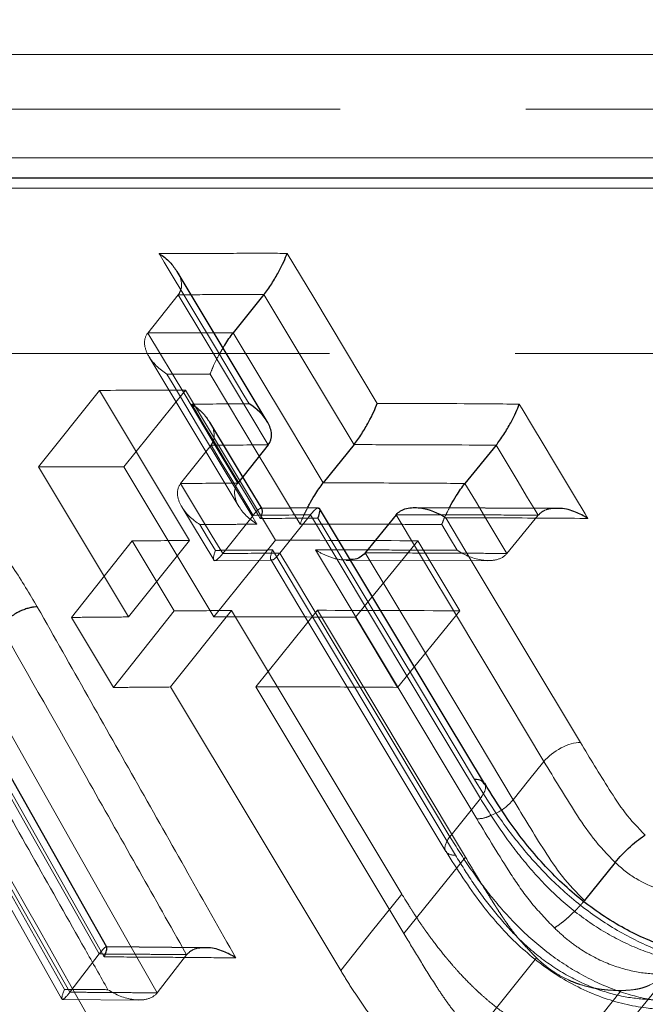
# Model space of a CAD drawing. Units: millimetres. Extents: x 10 to 593, y 4 to 410.
# Drawn here: x 151 to 153, y 264 to 267 of the extents above; entities that cross this region are included whole.
import ezdxf

# ---------------------------------------------------------------- set-up
doc = ezdxf.new("R2010")
doc.units = ezdxf.units.MM
doc.linetypes.add('HIDDEN', pattern=[1.905, 1.27, -0.635])
doc.styles.add('SLDTEXTSTYLE4', font='ARIAL.TTF', dxfattribs={"width": 0.948})
doc.dimstyles.new('SLDDIMSTYLE0', dxfattribs={"dimtxt": 3.081982, "dimasz": 3.081982, "dimexe": 0, "dimexo": 0.0625, "dimgap": 0.770496, "dimtad": 1, "dimlfac": 5, "dimrnd": 1e-09, "dimzin": 12, "dimdsep": 46, "dimtxsty": 'SLDTEXTSTYLE4', "dimsah": 1, "dimcen": 0.09, "dimadec": 0, "dimazin": 3, "dimtfac": 1, "dimtofl": 0, "dimtmove": 0, "dimatfit": 3, "dimfxl": 1, "dimfrac": 2, "dimtolj": 1, "dimtzin": 12, "dimarcsym": 0})
doc.dimstyles.new('SLDDIMSTYLE2', dxfattribs={"dimtxt": 3.081982, "dimasz": 3.081982, "dimexe": 0, "dimexo": 0.0625, "dimgap": 0.770496, "dimtad": 1, "dimlfac": 5, "dimrnd": 1e-09, "dimzin": 12, "dimdsep": 46, "dimtxsty": 'SLDTEXTSTYLE4', "dimsah": 1, "dimcen": 0.09, "dimadec": 0, "dimazin": 3, "dimtfac": 1, "dimtmove": 0, "dimatfit": 0, "dimfxl": 1, "dimfrac": 2, "dimtolj": 1, "dimtzin": 12, "dimarcsym": 0})

# ---------------------------------------------------------------- blocks, each defined once
blk = doc.blocks.new('*D14')
at = {"color": 7, "linetype": 'Continuous', "lineweight": 0, "true_color": 0xffffff}
for p, q in [((183.8797, 278.26), (183.8797, 284.1869)), ((113.4693, 278.26), (184.8703, 278.26)), ((183.8797, 278.26), (183.8797, 272.26)), ((167.7693, 272.26), (184.8703, 272.26)), ((183.8797, 272.26), (183.8797, 262.5299))]:
    blk.add_line(p, q, dxfattribs=at)
for points in [[(183.8797, 278.26), (184.3538, 281.342), (183.4055, 281.342)], [(183.8797, 272.26), (183.4055, 269.1781), (184.3538, 269.1781)]]:
    blk.add_solid(points, dxfattribs=at)
at = {"color": 7, "linetype": 'Continuous', "lineweight": 0, "true_color": 0xffffff, "insert": (179.7869, 264.1174), "char_height": 3.175, "attachment_point": 1, "rotation": 90, "style": 'SLDTEXTSTYLE4'}
blk.add_mtext('30', dxfattribs=at)
blk = doc.blocks.new('*D15')
at = {"color": 7, "linetype": 'Continuous', "lineweight": 0, "true_color": 0xffffff}
for p, q in [((113.4693, 278.26), (190.8703, 278.26)), ((189.8797, 278.26), (189.8797, 253.86)), ((172.8703, 253.86), (190.8703, 253.86))]:
    blk.add_line(p, q, dxfattribs=at)
for points in [[(189.8797, 278.26), (189.4055, 275.1781), (190.3538, 275.1781)], [(189.8797, 253.86), (190.3538, 256.942), (189.4055, 256.942)]]:
    blk.add_solid(points, dxfattribs=at)
at = {"color": 7, "linetype": 'Continuous', "lineweight": 0, "true_color": 0xffffff, "insert": (185.7869, 262.5338), "char_height": 3.175, "attachment_point": 1, "rotation": 90, "style": 'SLDTEXTSTYLE4'}
blk.add_mtext('122', dxfattribs=at)

msp = doc.modelspace()

# ---------------------------------------------------------------- linework, layer by layer
at = {"color": 7, "linetype": 'Continuous', "lineweight": 0}
for p, q in [((167.514098, 266.967867), (57.443297, 266.967867)), ((139.97587, 266.614976), (160.504106, 266.614976)), ((160.806233, 266.511063), (140.496239, 266.511063)), ((151.212156, 266.016242), (151.277796, 266.01629)), ((151.657322, 265.274181), (151.72709, 265.27417))]:
    msp.add_line(p, q, dxfattribs=at)
at = {"color": 7, "linetype": 'HIDDEN', "lineweight": 0}
for p, q in [((112.478698, 266.967867), (167.514098, 266.967867)), ((166.883111, 266.780522), (58.074284, 266.780522)), ((151.089982, 266.146416), (150.9857, 266.015692)), ((151.133967, 266.146607), (151.089999, 266.146438)), ((148.431257, 265.9457), (160.289848, 265.9457)), ((151.366866, 265.594879), (151.198712, 265.875239)), ((150.820989, 265.819555), (150.612471, 265.558108)), ((151.128656, 265.306603), (150.820989, 265.819555)), ((151.114282, 265.820167), (150.90417, 265.558719)), ((151.114282, 265.820167), (151.421947, 265.307207)), ((151.201779, 265.63188), (151.098019, 265.501157)), ((151.245311, 265.632307), (151.201797, 265.631903)), ((150.920126, 265.045155), (150.612471, 265.558108)), ((150.90417, 265.558719), (151.211831, 265.04576)), ((151.102019, 265.421434), (151.210997, 265.239831)), ((151.374913, 265.416356), (151.371885, 265.41633)), ((151.506409, 265.362221), (151.473424, 265.417217)), ((152.319697, 265.392724), (152.305895, 265.415724)), ((151.345462, 265.392462), (151.241696, 265.261738)), ((151.541329, 265.394039), (151.437036, 265.263315)), ((152.319715, 265.392746), (152.213347, 265.262022)), ((150.9325, 265.30499), (150.725034, 265.043542)), ((151.128656, 265.306603), (150.920126, 265.045155)), ((151.076189, 265.065571), (150.9325, 265.30499)), ((151.421947, 265.307207), (151.211831, 265.04576)), ((151.908136, 265.305375), (151.695404, 265.043927)), ((151.908136, 265.305375), (152.051822, 265.065954)), ((151.215089, 265.237399), (151.410151, 265.238844)), ((151.66353, 265.237973), (152.147368, 265.236706)), ((151.076189, 265.065571), (150.868711, 264.804123)), ((151.272339, 265.067178), (151.063803, 264.805731)), ((151.853675, 264.097924), (151.272339, 265.067178)), ((151.565627, 265.06778), (151.355511, 264.806332)), ((151.565627, 265.06778), (152.071289, 264.224238)), ((152.051822, 265.065954), (151.839099, 264.804505)), ((150.868711, 264.804123), (150.725034, 265.043542)), ((151.695404, 265.043927), (151.839099, 264.804505)), ((151.645112, 263.836477), (151.063803, 264.805731)), ((151.355511, 264.806332), (151.861173, 263.96279)), ((152.122638, 264.424763), (152.018336, 264.294039)), ((152.071289, 264.224238), (151.861173, 263.96279)), ((150.819299, 263.893138), (150.719223, 263.762413)), ((150.929118, 263.916512), (151.01761, 263.760061)), ((151.118479, 263.890807), (151.017628, 263.760083)), ((151.118464, 263.890785), (151.104659, 263.915194)), ((152.314619, 263.879548), (152.10431, 263.6181)), ((150.694931, 263.737604), (150.954274, 263.735701))]:
    msp.add_line(p, q, dxfattribs=at)
at = {"color": 7, "linetype": 'Continuous', "lineweight": 30}
for p, q in [((140.392828, 266.545701), (160.778642, 266.545701)), ((151.382852, 266.146992), (151.277778, 266.016268)), ((151.397646, 265.633464), (151.293359, 265.502739)), ((151.690513, 265.634033), (151.585442, 265.503309)), ((152.176029, 265.632167), (152.069658, 265.501443)), ((151.568029, 265.418044), (151.374913, 265.416356)), ((152.382139, 265.41534), (151.896242, 265.417787)), ((151.834193, 265.394605), (151.729119, 265.263881)), ((151.181168, 263.914618), (150.843367, 263.917157))]:
    msp.add_line(p, q, dxfattribs=at)
at = {"color": 7, "linetype": 'Continuous', "lineweight": 0, "flags": 128}
for points in [[(151.332081, 265.774019), (151.314375, 265.803538), (151.223582, 265.954902), (151.132796, 266.106266), (151.042012, 266.257629), (151.024327, 266.287116)], [(151.462078, 266.287977), (151.552865, 266.136612), (151.769704, 265.775076)], [(151.690498, 265.634011), (151.599712, 265.785375), (151.508925, 265.936739), (151.382834, 266.14697)], [(151.27776, 266.016246), (151.368547, 265.864882), (151.459331, 265.713517), (151.585424, 265.503287)], [(151.370266, 265.381422), (151.360718, 265.397332), (151.324794, 265.457187), (151.252962, 265.576873), (151.217038, 265.636729), (151.181117, 265.696585), (151.145193, 265.756441), (151.135737, 265.772197)], [(152.25536, 265.772614), (152.26484, 265.75682), (152.300764, 265.696963), (152.336687, 265.637108), (152.372611, 265.577251), (152.444441, 265.457561), (152.480361, 265.397705), (152.489883, 265.381836)], [(152.305895, 265.415724), (152.283776, 265.452579), (152.247855, 265.512435), (152.176011, 265.632146)], [(151.473424, 265.417217), (151.415623, 265.513586), (151.366866, 265.594879)], [(152.069641, 265.501421), (152.105564, 265.441566), (152.120513, 265.416658)], [(152.10245, 264.489752), (151.920864, 264.79248), (151.739291, 265.095208), (151.566548, 265.383234)], [(152.33984, 264.551042), (152.158368, 264.853771), (151.996273, 265.124177), (151.976896, 265.1565), (151.834175, 265.394583)], [(152.004147, 265.384284), (152.09488, 265.23292), (152.464378, 264.616529)], [(151.729101, 265.26386), (151.910574, 264.961131), (152.072671, 264.690724), (152.234766, 264.420318)], [(150.836751, 263.883212), (150.747633, 264.040831), (150.576458, 264.343562), (150.405264, 264.646294), (150.234059, 264.949024)], [(150.382767, 264.882254), (150.554052, 264.579539), (150.725314, 264.276825), (150.929118, 263.916512)], [(152.33984, 264.551042), (152.287338, 264.485723), (152.234766, 264.420318)]]:
    msp.add_lwpolyline(points, dxfattribs=at)
at = {"color": 7, "linetype": 'Continuous', "lineweight": 30, "flags": 128}
for points in [[(151.393751, 265.713484), (151.311767, 265.850159), (151.08606, 266.226485)], [(151.376063, 265.414442), (151.331813, 265.488171), (151.197818, 265.711444)], [(152.13615, 264.47583), (152.009041, 264.687738), (151.572246, 265.416032)], [(150.84599, 263.91636), (150.767625, 264.054962), (150.271148, 264.932891)], [(152.583126, 264.206356), (152.530569, 264.14103), (152.477956, 264.075632)]]:
    msp.add_lwpolyline(points, dxfattribs=at)
at = {"color": 7, "linetype": 'HIDDEN', "lineweight": 0, "flags": 128}
for points in [[(151.089964, 266.146394), (151.180748, 265.995031), (151.271531, 265.843669), (151.397631, 265.633441)], [(151.293341, 265.502717), (151.202554, 265.65408), (151.11177, 265.805442), (150.985682, 266.01567)], [(150.989667, 265.93546), (151.071534, 265.798955), (151.297298, 265.422557)], [(151.051122, 265.874948), (151.068741, 265.845573), (151.159522, 265.694207), (151.250309, 265.542842), (151.341099, 265.391476), (151.358694, 265.36214)], [(151.201761, 265.631859), (151.237682, 265.572004), (151.273603, 265.51215), (151.345444, 265.39244)], [(151.241678, 265.261715), (151.205758, 265.32157), (151.16984, 265.381425), (151.098001, 265.501135)], [(152.120513, 265.416658), (152.141488, 265.381711), (152.213332, 265.262)], [(151.541311, 265.394018), (151.722861, 265.091292), (151.922742, 264.758027), (151.941058, 264.727489), (152.122638, 264.424763)], [(151.163823, 265.360797), (151.190287, 265.316698), (151.216668, 265.272736)], [(152.043331, 265.272891), (152.016926, 265.316891), (151.990483, 265.360952)], [(151.41159, 265.274078), (151.493648, 265.137243), (151.675198, 264.834512), (151.85676, 264.531781), (152.037424, 264.230568)], [(152.110342, 264.354961), (152.019605, 264.506326), (151.656664, 265.111784), (151.559326, 265.274159)], [(151.40602, 265.241402), (151.505515, 265.075491), (152.004484, 264.243564)], [(152.018336, 264.294039), (151.836759, 264.596764), (151.636881, 264.930029), (151.473633, 265.202238), (151.437021, 265.263293)], [(150.25937, 264.883242), (150.430575, 264.580518), (150.601769, 264.277794), (150.819281, 263.893116)], [(150.719208, 263.762392), (150.548029, 264.065116), (150.376839, 264.367841), (150.159279, 264.752519)], [(150.147492, 264.702869), (150.267342, 264.490962), (150.692431, 263.739244)], [(150.18439, 264.686738), (150.355608, 264.38401), (150.52681, 264.081283), (150.701538, 263.772294)], [(151.853675, 264.097924), (151.749394, 263.9672), (151.645112, 263.836477)], [(152.774379, 263.835145), (152.668083, 263.70442), (152.561784, 263.573697)], [(152.604139, 263.768021), (152.498398, 263.637297), (152.392656, 263.506574)]]:
    msp.add_lwpolyline(points, dxfattribs=at)
at = {"color": 7, "linetype": 'Continuous', "lineweight": 0}
for points, knots in [([(151.024326, 266.287116), (151.049213, 266.287257), (151.074088, 266.287382), (151.09895, 266.287491), (151.147208, 266.287704), (151.195419, 266.287858), (151.243582, 266.287952), (151.274481, 266.288013), (151.30536, 266.28805), (151.336219, 266.288062), (151.367079, 266.288074), (151.397919, 266.288062), (151.428739, 266.288025), (151.439855, 266.288012), (151.450968, 266.287996), (151.462079, 266.287977)], [0, 0, 0, 0, 0.00051589051, 0.00051589051, 0.00051589051, 0.00151725375, 0.00151725375, 0.00151725375, 0.00215965957, 0.00215965957, 0.00215965957, 0.00280206345, 0.00280206345, 0.00280206345, 0.00303375209, 0.00303375209, 0.00303375209, 0.00303375209]), ([(151.38287, 266.147014), (151.364947, 266.147019), (151.316221, 266.147031), (151.24304, 266.146935), (151.177991, 266.146781), (151.143755, 266.146645), (151.133967, 266.146607)], [0, 0, 0, 0, 0.21635223, 0.58816891, 0.8822506, 1, 1, 1, 1]), ([(149.592985, 265.811669), (149.63873, 265.809789), (149.68487, 265.806901), (149.782611, 265.788695), (149.833133, 265.774428), (149.934666, 265.736756), (149.986802, 265.712513), (150.08693, 265.655841), (150.135464, 265.623419), (150.229728, 265.551057), (150.273908, 265.512169), (150.356104, 265.430698), (150.394494, 265.387516), (150.464377, 265.300731), (150.496433, 265.256925), (150.555434, 265.168584), (150.581878, 265.123978), (150.608152, 265.079348)], [0, 0, 0, 0, 0.125, 0.125, 0.25, 0.25, 0.375, 0.375, 0.5, 0.5, 0.625, 0.625, 0.75, 0.75, 0.875, 0.875, 1, 1, 1, 1]), ([(151.135739, 265.772197), (151.159858, 265.77246), (151.183966, 265.772708), (151.208063, 265.772942), (151.224451, 265.773101), (151.240834, 265.773254), (151.257211, 265.7734), (151.273589, 265.773545), (151.289961, 265.773684), (151.306328, 265.773816), (151.314913, 265.773886), (151.323498, 265.773953), (151.33208, 265.774019)], [0, 0, 0, 0, 0.00049931268, 0.00049931268, 0.00049931268, 0.00083889521, 0.00083889521, 0.00083889521, 0.00117847775, 0.00117847775, 0.00117847775, 0.00135661735, 0.00135661735, 0.00135661735, 0.00135661735]), ([(151.769706, 265.775076), (151.778929, 265.775068), (151.78815, 265.775057), (151.797369, 265.775044), (151.845348, 265.774977), (151.89328, 265.774852), (151.941164, 265.774668), (152.008353, 265.77441), (152.075449, 265.774036), (152.142451, 265.773548), (152.180117, 265.773273), (152.217754, 265.772962), (152.255361, 265.772615)], [0, 0, 0, 0, 0.00019242096, 0.00019242096, 0.00019242096, 0.00119377895, 0.00119377895, 0.00119377895, 0.00259884505, 0.00259884505, 0.00259884505, 0.00338872358, 0.00338872358, 0.00338872358, 0.00338872358]), ([(151.397664, 265.633485), (151.381339, 265.633376), (151.348732, 265.633158), (151.299755, 265.632778), (151.265293, 265.632494), (151.247122, 265.632324), (151.245311, 265.632307)], [0, 0, 0, 0, 0.32174066, 0.64261738, 0.9643802, 1, 1, 1, 1]), ([(152.176047, 265.632189), (152.162273, 265.632299), (152.148495, 265.632405), (152.134713, 265.632505), (152.0678, 265.632993), (152.000793, 265.633366), (151.933694, 265.633624), (151.885874, 265.633808), (151.838006, 265.633933), (151.790092, 265.634), (151.756928, 265.634046), (151.723741, 265.634064), (151.690532, 265.634055)], [0, 0, 0, 0, 0.00028900872, 0.00028900872, 0.00028900872, 0.00169219076, 0.00169219076, 0.00169219076, 0.00269220598, 0.00269220598, 0.00269220598, 0.00338436764, 0.00338436764, 0.00338436764, 0.00338436764]), ([(151.585459, 265.503331), (151.61845, 265.50334), (151.651419, 265.503322), (151.684366, 265.503276), (151.732281, 265.50321), (151.780149, 265.503084), (151.82797, 265.5029), (151.875791, 265.502716), (151.923564, 265.502473), (151.971291, 265.502171), (152.004108, 265.501964), (152.036903, 265.501728), (152.069675, 265.501465)], [0, 0, 0, 0, 0.00068762118, 0.00068762118, 0.00068762118, 0.00168764188, 0.00168764188, 0.00168764188, 0.00268766618, 0.00268766618, 0.00268766618, 0.00337529696, 0.00337529696, 0.00337529696, 0.00337529696]), ([(151.566548, 265.383234), (151.558023, 265.383169), (151.549497, 265.383103), (151.54097, 265.383034), (151.508654, 265.382775), (151.476318, 265.382489), (151.443961, 265.382177), (151.427574, 265.382019), (151.411182, 265.381855), (151.394784, 265.381683), (151.386613, 265.381598), (151.37844, 265.381511), (151.370266, 265.381422)], [0, 0, 0, 0, 0.00017694146, 0.00017694146, 0.00017694146, 0.00084745574, 0.00084745574, 0.00084745574, 0.00118703529, 0.00118703529, 0.00118703529, 0.00135625702, 0.00135625702, 0.00135625702, 0.00135625702]), ([(152.489884, 265.381836), (152.480715, 265.38192), (152.471544, 265.382002), (152.462372, 265.382082), (152.414676, 265.382498), (152.366933, 265.382855), (152.319142, 265.383155), (152.271352, 265.383454), (152.223514, 265.383695), (152.17563, 265.383878), (152.118535, 265.384096), (152.061374, 265.384231), (152.004145, 265.384284)], [0, 0, 0, 0, 0.00019257368, 0.00019257368, 0.00019257368, 0.00119392552, 0.00119392552, 0.00119392552, 0.00219527742, 0.00219527742, 0.00219527742, 0.00338922649, 0.00338922649, 0.00338922649, 0.00338922649]), ([(151.807899, 265.361889), (151.764322, 265.362038), (151.696614, 265.362269), (151.628709, 265.362251), (151.604507, 265.362245)], [0, 0, 0, 0, 0.64359344, 1, 1, 1, 1]), ([(150.608172, 265.079348), (150.608504, 265.078762), (150.608835, 265.078177), (150.609166, 265.077592), (150.666265, 264.976685), (150.723359, 264.875779), (150.780449, 264.774872), (150.837539, 264.673966), (150.894624, 264.57306), (150.951705, 264.472153), (151.008786, 264.371247), (151.065862, 264.27034), (151.122934, 264.169434), (151.177555, 264.072861), (151.23217, 263.976288), (151.286785, 263.879715)], [0, 0, 0, 0, 0.00001159952, 0.00001159952, 0.00001159952, 0.00201165718, 0.00201165718, 0.00201165718, 0.00401171485, 0.00401171485, 0.00401171485, 0.00601177251, 0.00601177251, 0.00601177251, 0.00792594099, 0.00792594099, 0.00792594099, 0.00792594099]), ([(151.10466, 263.915194), (151.052196, 264.007962), (150.999728, 264.100731), (150.947257, 264.193499), (150.890184, 264.294404), (150.833106, 264.395309), (150.776024, 264.496213), (150.678578, 264.668468), (150.581119, 264.840723), (150.483647, 265.012978)], [0.00016126146, 0.00016126146, 0.00016126146, 0.00016126146, 0.00200000001, 0.00200000001, 0.00200000001, 0.00400000001, 0.00400000001, 0.00400000001, 0.0074142095, 0.0074142095, 0.0074142095, 0.0074142095]), ([(152.464378, 264.616528), (152.445556, 264.616518), (152.421167, 264.609452), (152.37505, 264.585202), (152.353607, 264.568168), (152.339841, 264.551042)], [0, 0, 0, 0, 0.5, 0.5, 1, 1, 1, 1]), ([(152.464378, 264.616528), (152.496613, 264.5629), (152.528895, 264.509271), (152.580086, 264.428869), (152.597141, 264.402064), (152.637718, 264.349059), (152.661848, 264.324289), (152.685998, 264.299527)], [0, 0, 0, 0, 0.5, 0.5, 0.75, 0.75, 1, 1, 1, 1]), ([(152.583125, 264.206355), (152.556811, 264.233328), (152.530536, 264.260523), (152.485391, 264.317728), (152.466079, 264.346945), (152.410129, 264.434368), (152.374903, 264.492711), (152.339841, 264.551042)], [0, 0, 0, 0, 0.25, 0.25, 0.5, 0.5, 1, 1, 1, 1]), ([(153.03506, 263.845702), (152.994996, 263.84764), (152.954838, 263.849672), (152.870325, 263.862269), (152.825597, 263.87292), (152.757728, 263.89526), (152.734903, 263.903765), (152.688821, 263.923045), (152.665406, 263.933907), (152.596057, 263.969343), (152.550878, 263.996861), (152.48471, 264.044014), (152.462925, 264.06077), (152.421189, 264.095267), (152.401063, 264.113124), (152.342735, 264.168381), (152.306347, 264.207814), (152.240078, 264.286999), (152.209619, 264.327048), (152.153236, 264.407922), (152.127776, 264.448826), (152.102436, 264.489752)], [0, 0, 0, 0, 0.125, 0.125, 0.25, 0.25, 0.3125, 0.3125, 0.375, 0.375, 0.5, 0.5, 0.5625, 0.5625, 0.625, 0.625, 0.75, 0.75, 0.875, 0.875, 1, 1, 1, 1]), ([(152.234728, 264.420382), (152.226788, 264.411902), (152.210909, 264.394943), (152.181058, 264.375041), (152.162326, 264.368055), (152.155179, 264.36539)], [0, 0, 0, 0, 0.38213986, 0.7642737, 1, 1, 1, 1]), ([(152.234767, 264.420318), (152.269822, 264.361998), (152.305045, 264.303662), (152.360969, 264.216262), (152.380267, 264.187054), (152.425392, 264.129828), (152.451518, 264.102758), (152.477955, 264.075631)], [0, 0, 0, 0, 0.5, 0.5, 0.75, 0.75, 1, 1, 1, 1]), ([(152.872369, 264.094847), (152.850247, 264.095425), (152.828017, 264.09608), (152.780987, 264.102252), (152.756694, 264.107573), (152.706087, 264.124041), (152.680009, 264.13548), (152.641724, 264.158592), (152.629092, 264.167231), (152.605383, 264.18588), (152.594259, 264.196096), (152.583128, 264.206358)], [0, 0, 0, 0, 0.25, 0.25, 0.5, 0.5, 0.75, 0.75, 0.875, 0.875, 1, 1, 1, 1]), ([(151.286785, 263.879715), (151.261842, 263.879994), (151.236889, 263.880259), (151.211924, 263.88051), (151.18697, 263.880761), (151.162005, 263.880997), (151.13703, 263.88122), (151.112054, 263.881442), (151.087067, 263.881651), (151.06207, 263.881845), (151.012735, 263.882228), (150.963357, 263.882557), (150.913938, 263.88283), (150.88822, 263.882972), (150.862492, 263.883099), (150.836751, 263.883212)], [0, 0, 0, 0, 0.00049928595, 0.00049928595, 0.00049928595, 0.00099836387, 0.00099836387, 0.00099836387, 0.00149744181, 0.00149744181, 0.00149744181, 0.00248242578, 0.00248242578, 0.00248242578, 0.00299499832, 0.00299499832, 0.00299499832, 0.00299499832])]:
    msp.add_open_spline(points, degree=3, knots=knots, dxfattribs=at)
at = {"color": 7, "linetype": 'Continuous', "lineweight": 30}
for points, knots in [([(151.024327, 266.287116), (151.024574, 266.286957), (151.037871, 266.278408), (151.062198, 266.260178), (151.07773, 266.236948), (151.085145, 266.225859)], [0, 0, 0, 0, 0.00981206, 0.52731381, 1, 1, 1, 1]), ([(151.382852, 266.146992), (151.391337, 266.157536), (151.400554, 266.170702), (151.417754, 266.197621), (151.425619, 266.211122), (151.446265, 266.249138), (151.456115, 266.27103), (151.462079, 266.287977)], [0, 0, 0, 0, 0.25, 0.25, 0.5, 0.5, 1, 1, 1, 1]), ([(151.242975, 265.964859), (151.244802, 265.968026), (151.250866, 265.978533), (151.263268, 265.99722), (151.272934, 266.009909), (151.277778, 266.016268)], [0, 0, 0, 0, 0.17708395, 0.587567, 1, 1, 1, 1]), ([(151.135737, 265.772197), (151.135987, 265.772039), (151.149312, 265.76358), (151.173745, 265.745278), (151.18942, 265.722019), (151.196951, 265.710844)], [0, 0, 0, 0, 0.00981199, 0.52425384, 1, 1, 1, 1]), ([(151.397647, 265.633463), (151.406059, 265.644006), (151.409412, 265.657153), (151.407687, 265.684015), (151.402861, 265.697477), (151.381446, 265.735371), (151.358485, 265.757167), (151.33208, 265.774019)], [0, 0, 0, 0, 0.25, 0.25, 0.5, 0.5, 1, 1, 1, 1]), ([(151.690515, 265.634033), (151.699001, 265.644579), (151.708219, 265.657751), (151.725416, 265.684682), (151.733277, 265.698187), (151.75391, 265.736217), (151.763751, 265.758118), (151.769706, 265.775076)], [0, 0, 0, 0, 0.25, 0.25, 0.5, 0.5, 1, 1, 1, 1]), ([(152.176029, 265.632167), (152.18462, 265.642713), (152.193917, 265.655858), (152.211216, 265.68271), (152.219101, 265.696163), (152.239747, 265.734022), (152.24952, 265.75579), (152.255361, 265.772615)], [0, 0, 0, 0, 0.25, 0.25, 0.5, 0.5, 1, 1, 1, 1]), ([(151.531643, 265.417726), (151.533661, 265.421822), (151.540189, 265.435077), (151.554102, 265.458389), (151.570817, 265.484196), (151.580559, 265.496928), (151.585442, 265.503309)], [0, 0, 0, 0, 0.15593823, 0.50457553, 0.75169239, 1, 1, 1, 1]), ([(152.016098, 265.417184), (152.017939, 265.420911), (152.024288, 265.433759), (152.038047, 265.456608), (152.054869, 265.482337), (152.064721, 265.495064), (152.069658, 265.501443)], [0, 0, 0, 0, 0.14440102, 0.49778172, 0.74830889, 1, 1, 1, 1]), ([(151.37519, 265.41384), (151.37606, 265.41103), (151.377872, 265.405175), (151.37337, 265.390221), (151.370323, 265.381583), (151.370266, 265.381422)], [0, 0, 0, 0, 0.47524404, 0.9902329, 1, 1, 1, 1]), ([(151.568062, 265.41705), (151.569151, 265.417342), (151.57407, 265.418662), (151.573511, 265.406748), (151.56965, 265.391999), (151.566604, 265.383395), (151.566548, 265.383234)], [0, 0, 0, 0, 0.12865296, 0.58110497, 0.9921927, 1, 1, 1, 1]), ([(151.834194, 265.394605), (151.842675, 265.405159), (151.855537, 265.41225), (151.88456, 265.419454), (151.900373, 265.419699), (151.947386, 265.413738), (151.977835, 265.401273), (152.004145, 265.384284)], [0, 0, 0, 0, 0.25, 0.25, 0.5, 0.5, 1, 1, 1, 1]), ([(152.489883, 265.381836), (152.489637, 265.381997), (152.476424, 265.390628), (152.446765, 265.405386), (152.408908, 265.417359), (152.387139, 265.416016), (152.38213, 265.415707)], [0, 0, 0, 0, 0.00775356, 0.41604983, 0.8656448, 1, 1, 1, 1]), ([(151.729119, 265.263881), (151.723579, 265.258685), (151.712525, 265.248316), (151.693208, 265.24117), (151.680848, 265.241166), (151.677123, 265.241165)], [0, 0, 0, 0, 0.41242127, 0.82290719, 1, 1, 1, 1]), ([(150.608173, 265.079347), (150.604785, 265.079269), (150.597739, 265.079105), (150.585745, 265.077186), (150.572314, 265.07375), (150.557567, 265.068449), (150.541896, 265.061161), (150.5258, 265.051805), (150.51005, 265.040441), (150.495211, 265.027292), (150.487565, 265.017828), (150.483647, 265.012978)], [0, 0, 0, 0, 0.084219312, 0.175166085, 0.272838937, 0.377236074, 0.488355342, 0.606194266, 0.730750083, 0.862019757, 1, 1, 1, 1]), ([(152.134827, 264.474964), (152.132512, 264.478745), (152.126939, 264.487846), (152.111484, 264.489049), (152.10245, 264.489752)], [0, 0, 0, 0, 0.41545725, 1, 1, 1, 1]), ([(152.988154, 263.881789), (152.957872, 263.882696), (152.882427, 263.884955), (152.759002, 263.912179), (152.602376, 263.980903), (152.449791, 264.08563), (152.314897, 264.219736), (152.214117, 264.351756), (152.160107, 264.43933), (152.137182, 264.476503)], [0, 0, 0, 0, 0.103215854, 0.257149732, 0.40359119, 0.557785492, 0.711236593, 0.877427575, 1, 1, 1, 1]), ([(152.583125, 264.206355), (152.59691, 264.223471), (152.616028, 264.243482), (152.654121, 264.277984), (152.672862, 264.29226), (152.685998, 264.299527)], [0, 0, 0, 0, 0.5, 0.5, 1, 1, 1, 1]), ([(150.836751, 263.883212), (150.83682, 263.88337), (150.840499, 263.891869), (150.846456, 263.907237), (150.84588, 263.913108), (150.845588, 263.916083)], [0, 0, 0, 0, 0.00929096, 0.49803795, 1, 1, 1, 1]), ([(151.286784, 263.879715), (151.286536, 263.879876), (151.273215, 263.888521), (151.243498, 263.903286), (151.206364, 263.915258), (151.185519, 263.914034), (151.181189, 263.91378)], [0, 0, 0, 0, 0.00788131, 0.42293143, 0.88011842, 1, 1, 1, 1])]:
    msp.add_open_spline(points, degree=3, knots=knots, dxfattribs=at)
at = {"color": 7, "linetype": 'HIDDEN', "lineweight": 0}
for points, knots in [([(151.085145, 266.225859), (151.086868, 266.223691), (151.095887, 266.212346), (151.101125, 266.191196), (151.101479, 266.165511), (151.09382, 266.152791), (151.089982, 266.146416)], [0, 0, 0, 0, 0.08887772, 0.46515544, 0.73194402, 1, 1, 1, 1]), ([(150.985701, 266.015692), (150.977289, 266.005145), (150.973938, 265.99199), (150.975659, 265.965109), (150.980478, 265.951637), (151.001856, 265.9137), (151.024769, 265.891862), (151.051123, 265.874948)], [0, 0, 0, 0, 0.25, 0.25, 0.5, 0.5, 1, 1, 1, 1]), ([(150.985718, 266.015714), (151.033899, 266.015895), (151.082663, 266.016079), (151.158086, 266.01624), (151.185412, 266.016241), (151.212156, 266.016242)], [0, 0, 0, 0, 0.63742138, 0.64512647, 1, 1, 1, 1]), ([(151.198712, 265.875239), (151.198769, 265.875399), (151.201776, 265.883929), (151.210265, 265.904438), (151.225519, 265.935622), (151.238611, 265.95755), (151.242975, 265.964859)], [0, 0, 0, 0, 0.00713557, 0.37975614, 0.7932554, 1, 1, 1, 1]), ([(151.198711, 265.875239), (151.17412, 265.875222), (151.149517, 265.875189), (151.124901, 265.87514), (151.100321, 265.875092), (151.075728, 265.875028), (151.051123, 265.874948)], [0, 0, 0, 0, 0.0005117852, 0.0005117852, 0.0005117852, 0.00102283459, 0.00102283459, 0.00102283459, 0.00102283459]), ([(151.196951, 265.710844), (151.19858, 265.708804), (151.20752, 265.697609), (151.212755, 265.676627), (151.213209, 265.650979), (151.205595, 265.638256), (151.201779, 265.63188)], [0, 0, 0, 0, 0.08422966, 0.46230445, 0.73052524, 1, 1, 1, 1]), ([(150.612472, 265.558107), (150.661161, 265.558301), (150.758539, 265.558688), (150.855626, 265.558709), (150.90417, 265.558719)], [0, 0, 0, 0, 0.50000041, 1, 1, 1, 1]), ([(151.293359, 265.502739), (151.284952, 265.492198), (151.281595, 265.479057), (151.283295, 265.452205), (151.288101, 265.438745), (151.30945, 265.400842), (151.332349, 265.379027), (151.358693, 265.36214)], [0, 0, 0, 0, 0.25, 0.25, 0.5, 0.5, 1, 1, 1, 1]), ([(151.098018, 265.501157), (151.089653, 265.490615), (151.086345, 265.477483), (151.088142, 265.45066), (151.092995, 265.437221), (151.11447, 265.399388), (151.137434, 265.37763), (151.163824, 265.360797)], [0, 0, 0, 0, 0.25, 0.25, 0.5, 0.5, 1, 1, 1, 1]), ([(151.345462, 265.392462), (151.349912, 265.397777), (151.358791, 265.408381), (151.368993, 265.416281), (151.374962, 265.418591), (151.375155, 265.414576), (151.37519, 265.41384)], [0, 0, 0, 0, 0.26923503, 0.53718606, 0.9151477, 1, 1, 1, 1]), ([(151.506409, 265.362221), (151.506465, 265.362382), (151.509434, 265.37094), (151.515954, 265.387509), (151.526931, 265.408652), (151.531643, 265.417726)], [0, 0, 0, 0, 0.01076256, 0.57541464, 1, 1, 1, 1]), ([(151.541329, 265.394039), (151.545753, 265.399276), (151.55458, 265.409725), (151.563897, 265.417483), (151.566748, 265.417186), (151.568062, 265.41705)], [0, 0, 0, 0, 0.35148456, 0.70133512, 1, 1, 1, 1]), ([(151.990483, 265.360952), (151.990537, 265.361111), (151.993443, 265.369586), (152.000023, 265.386366), (152.011193, 265.40778), (152.016098, 265.417184)], [0, 0, 0, 0, 0.01061482, 0.56551989, 1, 1, 1, 1]), ([(152.38213, 265.415707), (152.374966, 265.415838), (152.359121, 265.416129), (152.336445, 265.408427), (152.3253, 265.397981), (152.319715, 265.392746)], [0, 0, 0, 0, 0.291623306, 0.644978755, 1, 1, 1, 1]), ([(151.834212, 265.394627), (151.848078, 265.394631), (151.861941, 265.39463), (151.875799, 265.394625), (151.943084, 265.394597), (152.010276, 265.394455), (152.077376, 265.394198), (152.125197, 265.394015), (152.172971, 265.393773), (152.220698, 265.393474), (152.253732, 265.393266), (152.286744, 265.393031), (152.319734, 265.392768)], [0, 0, 0, 0, 0.00028901151, 0.00028901151, 0.00028901151, 0.00169219088, 0.00169219088, 0.00169219088, 0.0026922107, 0.0026922107, 0.0026922107, 0.00338438413, 0.00338438413, 0.00338438413, 0.00338438413]), ([(151.358693, 265.36214), (151.334843, 265.362015), (151.310981, 265.361875), (151.287108, 265.361721), (151.270807, 265.361616), (151.2545, 265.361504), (151.238189, 265.361385), (151.221877, 265.361266), (151.205561, 265.361141), (151.189238, 265.361008), (151.180768, 265.36094), (151.172297, 265.360869), (151.163824, 265.360797)], [0, 0, 0, 0, 0.00049600344, 0.00049600344, 0.00049600344, 0.00083467609, 0.00083467609, 0.00083467609, 0.00117334874, 0.00117334874, 0.00117334874, 0.00134909683, 0.00134909683, 0.00134909683, 0.00134909683]), ([(151.604507, 265.362245), (151.580812, 265.362261), (151.548136, 265.362283), (151.515406, 265.362235), (151.506409, 265.362221)], [0, 0, 0, 0, 0.7251249, 1, 1, 1, 1]), ([(151.990483, 265.360952), (151.981532, 265.361011), (151.92493, 265.361383), (151.864105, 265.361748), (151.812099, 265.361879), (151.807899, 265.361889)], [0, 0, 0, 0, 0.14723571, 0.93112327, 1, 1, 1, 1]), ([(151.241697, 265.261738), (151.233321, 265.251198), (151.226362, 265.244146), (151.216322, 265.237049), (151.213222, 265.23687), (151.208304, 265.243032), (151.210649, 265.255633), (151.216668, 265.272736)], [0, 0, 0, 0, 0.25, 0.25, 0.5, 0.5, 1, 1, 1, 1]), ([(151.216668, 265.272736), (151.225098, 265.272808), (151.233526, 265.272878), (151.241953, 265.272946), (151.273397, 265.273201), (151.304821, 265.27343), (151.336225, 265.273635), (151.352527, 265.273741), (151.368823, 265.273841), (151.385114, 265.273933), (151.393941, 265.273984), (151.402766, 265.274032), (151.41159, 265.274078)], [0, 0, 0, 0, 0.00017485322, 0.00017485322, 0.00017485322, 0.00082729223, 0.00082729223, 0.00082729223, 0.00116596522, 0.00116596522, 0.00116596522, 0.00134946554, 0.00134946554, 0.00134946554, 0.00134946554]), ([(151.559326, 265.274159), (151.568317, 265.274172), (151.601014, 265.27422), (151.633656, 265.274197), (151.657322, 265.274181)], [0, 0, 0, 0, 0.27497028, 1, 1, 1, 1]), ([(151.677123, 265.241165), (151.668763, 265.240523), (151.643677, 265.238597), (151.602443, 265.250714), (151.572794, 265.265527), (151.559575, 265.273999), (151.559326, 265.274159)], [0, 0, 0, 0, 0.20669391, 0.620188, 0.99286761, 1, 1, 1, 1]), ([(151.72709, 265.27417), (151.728056, 265.27417), (151.776931, 265.274158), (151.87342, 265.273825), (151.977815, 265.273327), (152.034398, 265.27295), (152.043331, 265.272891)], [0, 0, 0, 0, 0.0091392, 0.46211102, 0.91508126, 1, 1, 1, 1]), ([(152.213349, 265.262022), (152.204772, 265.251484), (152.191842, 265.244427), (152.16274, 265.237312), (152.146917, 265.23712), (152.099918, 265.243243), (152.069548, 265.255815), (152.043332, 265.272891)], [0, 0, 0, 0, 0.25, 0.25, 0.5, 0.5, 1, 1, 1, 1]), ([(151.410103, 265.240323), (151.411458, 265.240173), (151.414355, 265.23985), (151.423761, 265.247635), (151.432604, 265.25808), (151.437036, 265.263315)], [0, 0, 0, 0, 0.30473002, 0.65155929, 1, 1, 1, 1]), ([(152.213367, 265.262044), (152.180592, 265.262306), (152.147795, 265.26254), (152.114976, 265.262747), (152.067249, 265.263048), (152.019475, 265.26329), (151.971654, 265.263474), (151.923833, 265.263657), (151.875965, 265.263782), (151.82805, 265.263849), (151.795102, 265.263895), (151.762131, 265.263913), (151.729138, 265.263903)], [0, 0, 0, 0, 0.00068765762, 0.00068765762, 0.00068765762, 0.00168767494, 0.00168767494, 0.00168767494, 0.00268768865, 0.00268768865, 0.00268768865, 0.00337534651, 0.00337534651, 0.00337534651, 0.00337534651]), ([(150.725034, 265.043542), (150.757582, 265.043851), (150.822676, 265.04447), (150.887643, 265.044927), (150.920127, 265.045155)], [0, 0, 0, 0, 0.50000109, 1, 1, 1, 1]), ([(151.211831, 265.04576), (151.292629, 265.045707), (151.454226, 265.045603), (151.615011, 265.044485), (151.695404, 265.043927)], [0, 0, 0, 0, 0.49999877, 1, 1, 1, 1]), ([(150.849479, 263.771136), (150.823402, 263.817244), (150.797324, 263.863352), (150.771245, 263.90946), (150.71417, 264.010368), (150.65709, 264.111277), (150.600006, 264.212186), (150.542921, 264.313094), (150.485833, 264.414003), (150.428739, 264.514912), (150.371976, 264.615237), (150.315209, 264.715562), (150.258437, 264.815887)], [0, 0, 0, 0, 0.00091387962, 0.00091387962, 0.00091387962, 0.00291393676, 0.00291393676, 0.00291393676, 0.00491399389, 0.00491399389, 0.00491399389, 0.00690248229, 0.00690248229, 0.00690248229, 0.00690248229]), ([(151.063802, 264.805731), (151.031319, 264.805503), (150.966352, 264.805048), (150.901257, 264.804432), (150.86871, 264.804123)], [0, 0, 0, 0, 0.499998921, 1, 1, 1, 1]), ([(151.839097, 264.804506), (151.758701, 264.805062), (151.59791, 264.806175), (151.43631, 264.80628), (151.35551, 264.806332)], [0, 0, 0, 0, 0.500001225, 1, 1, 1, 1]), ([(150.696311, 263.367532), (150.639244, 263.468437), (150.582173, 263.569342), (150.525097, 263.670247), (150.468021, 263.771152), (150.410941, 263.872057), (150.353857, 263.972962), (150.256407, 264.145217), (150.158945, 264.317472), (150.061469, 264.489728)], [0, 0, 0, 0, 0.00200000001, 0.00200000001, 0.00200000001, 0.00400000001, 0.00400000001, 0.00400000001, 0.00741420771, 0.00741420771, 0.00741420771, 0.00741420771]), ([(152.122638, 264.424763), (152.1282, 264.433201), (152.139325, 264.450078), (152.141891, 264.467974), (152.136121, 264.473683), (152.134827, 264.474964)], [0, 0, 0, 0, 0.43682682, 0.87366418, 1, 1, 1, 1]), ([(152.122639, 264.424763), (152.144815, 264.388944), (152.167344, 264.352614), (152.216546, 264.281219), (152.243086, 264.245847), (152.300536, 264.175829), (152.332019, 264.140811), (152.399671, 264.075029), (152.436311, 264.043862), (152.513917, 263.987596), (152.553719, 263.963117), (152.635277, 263.921362), (152.676339, 263.904414), (152.756057, 263.878634), (152.795365, 263.869625), (152.86948, 263.859333), (152.904824, 263.85765), (152.940145, 263.855938)], [0, 0, 0, 0, 0.125, 0.125, 0.25, 0.25, 0.375, 0.375, 0.5, 0.5, 0.625, 0.625, 0.75, 0.75, 0.875, 0.875, 1, 1, 1, 1]), ([(152.155179, 264.36539), (152.150692, 264.363412), (152.134494, 264.356274), (152.120499, 264.355474), (152.11038, 264.354896)], [0, 0, 0, 0, 0.27700889, 1, 1, 1, 1]), ([(152.375197, 263.982522), (152.346662, 264.011795), (152.318505, 264.041217), (152.268888, 264.102747), (152.247339, 264.134335), (152.186244, 264.228783), (152.148249, 264.291894), (152.110342, 264.354961)], [0, 0, 0, 0, 0.25, 0.25, 0.5, 0.5, 1, 1, 1, 1]), ([(152.03741, 264.230567), (152.018772, 264.230095), (152.005869, 264.236658), (151.998809, 264.260154), (152.004694, 264.276942), (152.018336, 264.294039)], [0, 0, 0, 0, 0.5, 0.5, 1, 1, 1, 1]), ([(152.834593, 263.725214), (152.799657, 263.726912), (152.764298, 263.728607), (152.690803, 263.738788), (152.652033, 263.747609), (152.571984, 263.77345), (152.531598, 263.790108), (152.450042, 263.831789), (152.409719, 263.856611), (152.33298, 263.912203), (152.295838, 263.943732), (152.228356, 264.0093), (152.197346, 264.043716), (152.139298, 264.114387), (152.112574, 264.150005), (152.063128, 264.221735), (152.040717, 264.257885), (152.018336, 264.294039)], [0, 0, 0, 0, 0.125, 0.125, 0.25, 0.25, 0.375, 0.375, 0.5, 0.5, 0.625, 0.625, 0.75, 0.75, 0.875, 0.875, 1, 1, 1, 1]), ([(152.00516, 264.243208), (152.043057, 264.183402), (152.110226, 264.0774), (152.23662, 263.93174), (152.378807, 263.817285), (152.535325, 263.739102), (152.677838, 263.706253), (152.754446, 263.703162), (152.786053, 263.701886)], [0, 0, 0, 0, 0.217494552, 0.385498253, 0.545541308, 0.715308987, 0.882542581, 1, 1, 1, 1]), ([(152.03741, 264.230567), (152.056823, 264.199203), (152.076223, 264.167837), (152.118416, 264.105512), (152.141213, 264.074553), (152.190504, 264.013076), (152.216877, 263.982752), (152.274094, 263.925042), (152.305745, 263.897119), (152.371921, 263.847844), (152.406811, 263.826009), (152.477618, 263.78965), (152.512658, 263.775349), (152.582093, 263.753457), (152.615416, 263.746319), (152.678762, 263.73833), (152.709214, 263.736934), (152.739678, 263.73545)], [0, 0, 0, 0, 0.125, 0.125, 0.25, 0.25, 0.375, 0.375, 0.5, 0.5, 0.625, 0.625, 0.75, 0.75, 0.875, 0.875, 1, 1, 1, 1]), ([(152.071289, 264.224238), (152.083443, 264.204018), (152.093919, 264.186623), (152.107116, 264.16477), (152.111095, 264.158192), (152.116435, 264.149385), (152.11811, 264.146625), (152.120465, 264.142752), (152.121224, 264.141504), (152.122323, 264.1397), (152.122683, 264.13911), (152.123389, 264.137951), (152.123556, 264.137677), (152.13239, 264.123199), (152.141106, 264.109105), (152.15478, 264.087261), (152.159439, 264.079863), (152.166577, 264.068589), (152.168981, 264.064802), (152.172626, 264.059078), (152.173847, 264.057162), (152.176301, 264.053316), (152.17738, 264.051628), (152.184352, 264.040733), (152.189536, 264.03274), (152.19672, 264.021836), (152.199016, 264.018382), (152.202312, 264.013472), (152.203386, 264.011881), (152.204961, 264.009561), (152.205479, 264.008799), (152.206504, 264.007298), (152.206836, 264.006813), (152.21291, 263.997973), (152.218252, 263.990439), (152.228825, 263.976018), (152.233906, 263.969322), (152.244555, 263.955816), (152.250233, 263.948928), (152.259281, 263.938394), (152.262385, 263.934849), (152.267174, 263.929482), (152.268793, 263.927684), (152.271254, 263.924975), (152.27208, 263.92407), (152.273327, 263.922709), (152.273744, 263.922255), (152.27458, 263.921345), (152.275159, 263.920719), (152.283831, 263.911335), (152.296896, 263.897707), (152.31462, 263.879548)], [0, 0, 0, 0, 0.125, 0.125, 0.1875, 0.1875, 0.21875, 0.21875, 0.234375, 0.234375, 0.2421875, 0.2421875, 0.25, 0.25, 0.375, 0.375, 0.4375, 0.4375, 0.46875, 0.46875, 0.484375, 0.484375, 0.5, 0.5, 0.5625, 0.5625, 0.59375, 0.59375, 0.609375, 0.609375, 0.6171875, 0.6171875, 0.625, 0.625, 0.6875, 0.6875, 0.75, 0.75, 0.8125, 0.8125, 0.84375, 0.84375, 0.859375, 0.859375, 0.8671875, 0.8671875, 0.87109375, 0.87109375, 0.875, 0.875, 1, 1, 1, 1]), ([(152.671811, 263.529107), (152.659962, 263.52968), (152.649609, 263.530213), (152.636331, 263.530955), (152.63228, 263.531193), (152.626767, 263.531534), (152.625022, 263.531645), (152.622547, 263.531809), (152.621746, 263.531863), (152.620578, 263.531942), (152.620195, 263.531969), (152.61944, 263.532021), (152.619323, 263.53203), (152.608784, 263.532779), (152.599291, 263.533592), (152.585693, 263.534971), (152.581267, 263.535457), (152.574789, 263.536227), (152.572656, 263.53649), (152.568444, 263.53703), (152.566684, 263.537262), (152.545346, 263.540208), (152.526211, 263.543749), (152.497261, 263.550447), (152.48757, 263.55291), (152.472973, 263.556951), (152.468097, 263.558356), (152.458325, 263.561281), (152.453634, 263.562735), (152.428072, 263.570957), (152.407714, 263.578446), (152.377317, 263.591051), (152.367208, 263.59548), (152.347039, 263.604796), (152.337198, 263.60957), (152.30643, 263.625249), (152.286184, 263.636602), (152.256217, 263.654982), (152.246295, 263.661333), (152.226585, 263.674487), (152.216558, 263.681463), (152.18812, 263.702022), (152.169526, 263.716544), (152.142184, 263.739551), (152.133161, 263.747423), (152.119764, 263.759539), (152.115322, 263.763628), (152.108692, 263.769839), (152.106488, 263.771922), (152.102091, 263.776113), (152.099689, 263.778425), (152.081894, 263.795684), (152.066153, 263.811907), (152.042655, 263.837565), (152.034841, 263.846338), (152.023148, 263.859829), (152.019256, 263.864381), (152.013424, 263.871291), (152.011481, 263.873609), (152.007597, 263.878271), (152.005493, 263.880815), (151.989513, 263.900251), (151.9757, 263.917791), (151.955567, 263.944496), (151.948953, 263.953464), (151.939179, 263.967014), (151.935946, 263.971548), (151.931132, 263.978372), (151.929533, 263.980651), (151.926348, 263.985217), (151.924575, 263.987777), (151.917611, 263.997874), (151.911852, 264.006413), (151.902935, 264.019912), (151.899915, 264.024527), (151.895316, 264.031622), (151.893771, 264.034016), (151.891437, 264.037649), (151.890656, 264.038868), (151.88948, 264.040706), (151.889087, 264.041321), (151.8883, 264.042554), (151.887749, 264.043418), (151.87989, 264.055755), (151.868612, 264.073799), (151.853675, 264.097924)], [0, 0, 0, 0, 0.03125, 0.03125, 0.046875, 0.046875, 0.0546875, 0.0546875, 0.05859375, 0.05859375, 0.06054688, 0.06054688, 0.0625, 0.0625, 0.09375, 0.09375, 0.109375, 0.109375, 0.1171875, 0.1171875, 0.125, 0.125, 0.1875, 0.1875, 0.21875, 0.21875, 0.234375, 0.234375, 0.25, 0.25, 0.3125, 0.3125, 0.34375, 0.34375, 0.375, 0.375, 0.4375, 0.4375, 0.46875, 0.46875, 0.5, 0.5, 0.5625, 0.5625, 0.59375, 0.59375, 0.609375, 0.609375, 0.6171875, 0.6171875, 0.625, 0.625, 0.6875, 0.6875, 0.71875, 0.71875, 0.734375, 0.734375, 0.7421875, 0.7421875, 0.75, 0.75, 0.8125, 0.8125, 0.84375, 0.84375, 0.859375, 0.859375, 0.8671875, 0.8671875, 0.875, 0.875, 0.90625, 0.90625, 0.921875, 0.921875, 0.9296875, 0.9296875, 0.93359375, 0.93359375, 0.93554688, 0.93554688, 0.9375, 0.9375, 1, 1, 1, 1]), ([(152.477927, 264.075663), (152.475505, 264.072721), (152.470472, 264.066609), (152.461483, 264.056618), (152.451148, 264.045736), (152.43949, 264.034136), (152.426778, 264.022174), (152.413349, 264.010294), (152.399746, 263.999153), (152.386395, 263.989196), (152.37886, 263.984681), (152.375, 263.982367)], [0, 0, 0, 0, 0.08459627, 0.17579286, 0.27360661, 0.37805051, 0.48913457, 0.6068665, 0.73125207, 0.86229557, 1, 1, 1, 1]), ([(151.861174, 263.96279), (151.878648, 263.933651), (151.913597, 263.875376), (151.959081, 263.802546), (151.996862, 263.744357), (152.02819, 263.700929), (152.064666, 263.658715), (152.091094, 263.63164), (152.10431, 263.6181)], [0, 0, 0, 0, 0.2500835, 0.50015557, 0.6251821, 0.75015466, 0.87505271, 1, 1, 1, 1]), ([(152.757596, 263.823103), (152.728348, 263.823869), (152.698596, 263.825116), (152.635926, 263.835294), (152.603464, 263.843552), (152.535376, 263.86904), (152.501289, 263.88599), (152.45106, 263.918488), (152.43498, 263.930162), (152.404226, 263.955295), (152.389637, 263.968861), (152.375, 263.982367)], [0, 0, 0, 0, 0.25, 0.25, 0.5, 0.5, 0.75, 0.75, 0.875, 0.875, 1, 1, 1, 1]), ([(150.845588, 263.916083), (150.845615, 263.916368), (150.845929, 263.919703), (150.841037, 263.91702), (150.832033, 263.909104), (150.82355, 263.898468), (150.819299, 263.893138)], [0, 0, 0, 0, 0.037156562, 0.43475364, 0.716717818, 1, 1, 1, 1]), ([(150.819315, 263.893159), (150.844323, 263.893021), (150.86932, 263.892869), (150.894306, 263.892703), (150.919227, 263.892537), (150.944137, 263.892357), (150.969036, 263.892163), (150.994001, 263.891968), (151.018955, 263.89176), (151.043898, 263.891537), (151.068775, 263.891315), (151.093641, 263.891079), (151.118496, 263.890828)], [0, 0, 0, 0, 0.00049842077, 0.00049842077, 0.00049842077, 0.00099553512, 0.00099553512, 0.00099553512, 0.00149396392, 0.00149396392, 0.00149396392, 0.00199106599, 0.00199106599, 0.00199106599, 0.00199106599]), ([(151.181189, 263.91378), (151.173493, 263.913948), (151.157218, 263.914304), (151.134493, 263.906502), (151.123825, 263.896047), (151.118479, 263.890807)], [0, 0, 0, 0, 0.30911352, 0.65375403, 1, 1, 1, 1]), ([(152.31462, 263.879548), (152.318324, 263.876136), (152.321575, 263.873157), (152.325774, 263.869341), (152.32706, 263.868177), (152.328819, 263.866595), (152.329377, 263.866094), (152.330437, 263.865148), (152.33064, 263.864966), (152.337586, 263.858818), (152.343066, 263.854206), (152.354656, 263.8451), (152.360656, 263.840687), (152.369962, 263.834281), (152.373115, 263.832181), (152.379524, 263.828051), (152.383069, 263.825847), (152.398155, 263.816747), (152.41061, 263.810183), (152.429869, 263.80141), (152.436384, 263.798665), (152.446301, 263.794815), (152.449631, 263.793577), (152.456338, 263.791189), (152.460081, 263.789921), (152.475262, 263.784992), (152.487445, 263.781635), (152.505775, 263.777477), (152.511894, 263.776237), (152.521086, 263.774597), (152.524152, 263.774087), (152.528755, 263.773377), (152.53029, 263.77315), (152.533361, 263.772713), (152.535085, 263.772479), (152.541825, 263.771601), (152.547386, 263.770992), (152.555982, 263.770217), (152.558889, 263.769982), (152.563314, 263.769665), (152.564799, 263.769565), (152.567043, 263.769423), (152.567794, 263.769378), (152.569301, 263.769289), (152.570352, 263.76923), (152.578225, 263.768801), (152.589336, 263.768407), (152.604139, 263.768022)], [0, 0, 0, 0, 0.03125, 0.03125, 0.046875, 0.046875, 0.0546875, 0.0546875, 0.0625, 0.0625, 0.125, 0.125, 0.1875, 0.1875, 0.21875, 0.21875, 0.25, 0.25, 0.375, 0.375, 0.4375, 0.4375, 0.46875, 0.46875, 0.5, 0.5, 0.625, 0.625, 0.6875, 0.6875, 0.71875, 0.71875, 0.734375, 0.734375, 0.75, 0.75, 0.8125, 0.8125, 0.84375, 0.84375, 0.859375, 0.859375, 0.8671875, 0.8671875, 0.875, 0.875, 1, 1, 1, 1]), ([(152.46073, 263.267659), (152.443197, 263.26851), (152.408169, 263.270211), (152.336227, 263.276905), (152.239431, 263.29897), (152.117145, 263.349401), (151.996069, 263.423685), (151.885997, 263.517219), (151.79289, 263.621009), (151.725887, 263.710277), (151.678602, 263.782345), (151.656278, 263.818428), (151.645112, 263.836476)], [0, 0, 0, 0, 0.062421087, 0.124700638, 0.249357659, 0.374248154, 0.499243263, 0.624310583, 0.74946191, 0.874722124, 0.937339478, 1, 1, 1, 1]), ([(152.604139, 263.768022), (152.610166, 263.768343), (152.615415, 263.768643), (152.622123, 263.769062), (152.624164, 263.769196), (152.626935, 263.769389), (152.627811, 263.769453), (152.62905, 263.769545), (152.629452, 263.769576), (152.63023, 263.769637), (152.630357, 263.769646), (152.640804, 263.770494), (152.649308, 263.771517), (152.664278, 263.77412), (152.671793, 263.775967), (152.683109, 263.779554), (152.686888, 263.780886), (152.692567, 263.783089), (152.694462, 263.783857), (152.698255, 263.785462), (152.70033, 263.78638), (152.715835, 263.793484), (152.728637, 263.800741), (152.743472, 263.811033), (152.746443, 263.813083), (152.752393, 263.817166), (152.755235, 263.819106), (152.759917, 263.822284), (152.761403, 263.82336), (152.76352, 263.824998), (152.764207, 263.825548), (152.765209, 263.826379), (152.765538, 263.826657), (152.766187, 263.827215), (152.766605, 263.827582), (152.768567, 263.829331), (152.771086, 263.831787), (152.774379, 263.835145)], [0, 0, 0, 0, 0.0625, 0.0625, 0.09375, 0.09375, 0.109375, 0.109375, 0.1171875, 0.1171875, 0.125, 0.125, 0.25, 0.25, 0.375, 0.375, 0.4375, 0.4375, 0.46875, 0.46875, 0.5, 0.5, 0.75, 0.75, 0.8125, 0.8125, 0.875, 0.875, 0.90625, 0.90625, 0.921875, 0.921875, 0.9296875, 0.9296875, 0.9375, 0.9375, 1, 1, 1, 1]), ([(150.719224, 263.762414), (150.711147, 263.751876), (150.704696, 263.74478), (150.695855, 263.737536), (150.693429, 263.737257), (150.69056, 263.743091), (150.694286, 263.755439), (150.70154, 263.772294)], [0, 0, 0, 0, 0.25, 0.25, 0.5, 0.5, 1, 1, 1, 1]), ([(150.70154, 263.772294), (150.726216, 263.772129), (150.750882, 263.77195), (150.775537, 263.771757), (150.800195, 263.771564), (150.824843, 263.771357), (150.849479, 263.771136)], [0, 0, 0, 0, 0.000492240433, 0.000492240433, 0.000492240433, 0.000984536796, 0.000984536796, 0.000984536796, 0.000984536796]), ([(151.017643, 263.760104), (150.992722, 263.760356), (150.967789, 263.760593), (150.942846, 263.760817), (150.918099, 263.761038), (150.89334, 263.761245), (150.868571, 263.761439), (150.843606, 263.761634), (150.81863, 263.761815), (150.793643, 263.761981), (150.768853, 263.762146), (150.744052, 263.762298), (150.71924, 263.762435)], [0, 0, 0, 0, 0.00049842077, 0.00049842077, 0.00049842077, 0.00099293258, 0.00099293258, 0.00099293258, 0.00149135878, 0.00149135878, 0.00149135878, 0.00198586938, 0.00198586938, 0.00198586938, 0.00198586938]), ([(151.017627, 263.760083), (151.009496, 263.749546), (150.996959, 263.742496), (150.968463, 263.735405), (150.952852, 263.735228), (150.90627, 263.741403), (150.875895, 263.754017), (150.849479, 263.771136)], [0, 0, 0, 0, 0.25, 0.25, 0.5, 0.5, 1, 1, 1, 1])]:
    msp.add_open_spline(points, degree=3, knots=knots, dxfattribs=at)
for points in [[(150.820989, 265.819555), (150.91895, 265.820004), (151.016715, 265.820208), (151.114283, 265.820167)], [(151.098036, 265.501179), (151.163235, 265.501813), (151.228348, 265.502341), (151.293377, 265.502761)], [(151.34548, 265.392483), (151.410853, 265.393116), (151.476142, 265.393642), (151.541345, 265.394061)], [(150.932501, 265.30499), (150.997973, 265.305636), (151.063358, 265.306173), (151.128657, 265.306603)], [(151.421946, 265.307207), (151.584555, 265.307272), (151.746617, 265.306661), (151.908136, 265.305375)], [(151.407209, 265.239882), (151.403047, 265.243201), (151.40531, 265.256186), (151.41159, 265.274078)], [(151.437054, 265.263337), (151.372026, 265.262918), (151.306912, 265.262392), (151.241714, 265.261759)], [(151.27234, 265.067179), (151.207042, 265.06675), (151.141658, 265.066215), (151.076188, 265.065571)], [(152.051821, 265.065953), (151.890298, 265.067235), (151.728235, 265.067844), (151.565626, 265.06778)], [(150.21275, 264.685858), (150.42441, 264.311792), (150.63601, 263.937727), (150.847548, 263.563661)]]:
    msp.add_open_spline(points, degree=3, dxfattribs=at)

# ---------------------------------------------------------------- dimensions: what is measured, and where the dimension line sits
at = {"color": 7, "linetype": 'Continuous', "lineweight": 0, "true_color": 0xffffff}
for base, p2, dimstyle, picture, middle in [((183.87967, 272.26004), (166.778698, 272.26004), 'SLDDIMSTYLE2', '*D14', (183.87967, 266.469065)), ((189.87967, 253.86004), (171.87967, 253.86004), 'SLDDIMSTYLE0', '*D15', (189.87967, 266.06004))]:
    dim = msp.add_linear_dim(base=base, p1=(112.478698, 278.26004), p2=p2, angle=90, dimstyle=dimstyle, dxfattribs=at)
    dim.commit()
    dim.dimension.update_dxf_attribs({"geometry": picture, "text_midpoint": middle, "dimtype": 160})

doc.saveas('drawing.dxf')
